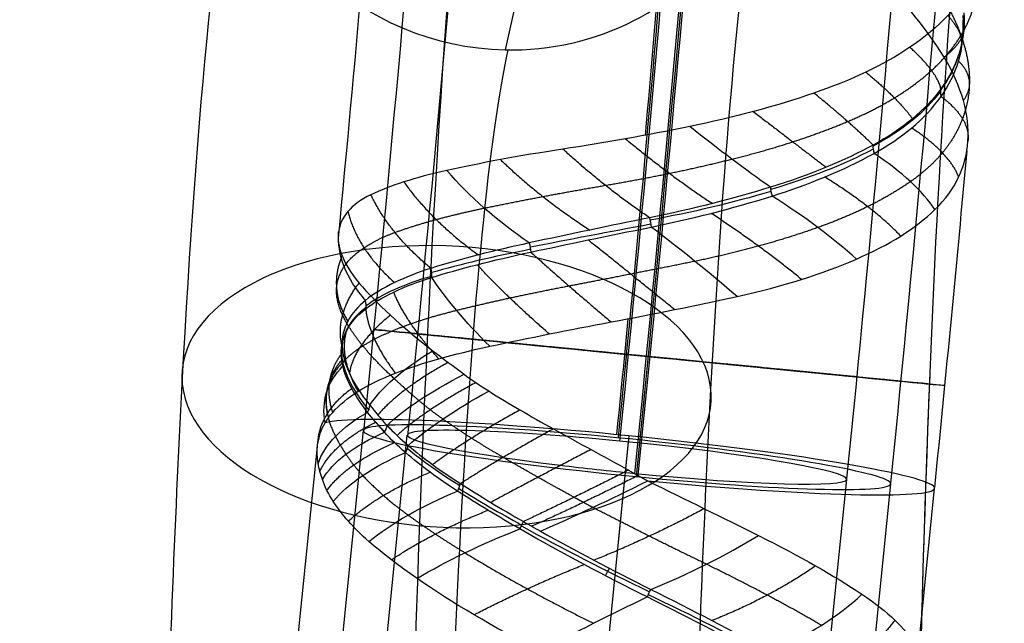
# Model space of a CAD drawing. Units: millimetres. Extents: x -329 to 329, y -16 to 690.
# Drawn here: x -309 to -275, y 480 to 501 of the extents above; entities that cross this region are included whole.
import ezdxf

# ---------------------------------------------------------------- set-up
doc = ezdxf.new("R2010")
doc.units = ezdxf.units.MM
doc.header["$MEASUREMENT"] = 0
doc.layers.add('Predeterminado', color=7, linetype='Continuous', true_color=0x000000)

msp = doc.modelspace()

# ---------------------------------------------------------------- linework, layer by layer
at = {"layer": 'Predeterminado', "color": 153, "true_color": 0x80a2b4}
for p, q in [((-285.795, 528.532, 431.361), (-292.228, 499.945, 343.379)), ((-326.271, 197.24, 473.818), (-297.039, 487.024, 494.082)), ((-317.254, 196.958, 464.84), (-288.022, 486.742, 485.104)), ((-317.379, 195.715, 482.797), (-288.147, 485.499, 503.06)), ((-308.362, 195.434, 473.818), (-279.13, 485.217, 494.082))]:
    msp.add_line(p, q, dxfattribs=at)
at = {"layer": 'Predeterminado', "color": 253, "true_color": 0x98aaaf}
for p, q in [((-324.778, 197.09, 473.818), (-295.547, 486.873, 494.082)), ((-317.264, 196.855, 466.336), (-288.033, 486.638, 486.6)), ((-289.234, 474.73, 482.76), (-288.012, 486.846, 483.607)), ((-300.38, 468.854, 492.801), (-298.601, 486.485, 494.034)), ((-317.369, 195.819, 481.3), (-288.137, 485.603, 501.564)), ((-309.854, 195.584, 473.818), (-280.623, 485.368, 494.082)), ((-278.233, 479.164, 493.669), (-277.638, 485.067, 494.082))]:
    msp.add_line(p, q, dxfattribs=at)
at = {"layer": 'Predeterminado', "color": 153, "true_color": 0x80a2b4, "extrusion": (0.09752, 0.995234, 5.17815e-16)}
msp.add_circle((334.113, 494.203, 459.183), 9, dxfattribs=at)
at = {"layer": 'Predeterminado', "color": 253, "true_color": 0x98aaaf, "extrusion": (0.09752, 0.995234, 5.30825e-16)}
msp.add_circle((334.113, 494.203, 459.183), 7.5, dxfattribs=at)
at = {"layer": 'Predeterminado', "color": 153, "true_color": 0x80a2b4, "extrusion": (0.994395, -0.097437, -0.041054)}
for centre, radius, start, end in [((459.183, 430.069, -354.12), 59, 341.72557, 93.98323), ((459.183, 430.069, -363.12), 50, 341.7256, 93.9832), ((459.183, 430.069, -345.12), 50, 341.7256, 93.9832), ((459.183, 430.069, -354.12), 41, 341.7256, 93.9832)]:
    msp.add_arc(centre, radius, start, end, dxfattribs=at)
at = {"layer": 'Predeterminado', "color": 253, "true_color": 0x98aaaf, "extrusion": (0.994395, -0.097437, -0.041054)}
for centre, radius, start, end in [((459.183, 430.069, -354.12), 57.5, 341.72557, 93.98323), ((459.183, 430.069, -361.62), 50, 341.7256, 93.9832), ((459.183, 430.069, -346.62), 50, 341.7256, 93.9832), ((459.183, 430.069, -354.12), 42.5, 341.7256, 93.9832), ((459.183, 430.069, -364.62), 50, 66.2786, 86.5794), ((459.183, 430.069, -354.12), 39.5, 59.596, 79.1137), ((459.183, 430.069, -354.12), 60.5, 73.27068, 93.83933), ((459.183, 430.069, -343.62), 50, 80.7959, 93.9832), ((459.183, 430.069, -354.12), 39.5, 88.2503, 93.9832)]:
    msp.add_arc(centre, radius, start, end, dxfattribs=at)
at = {"layer": 'Predeterminado', "color": 153, "true_color": 0x80a2b4, "extrusion": (0.069377, 0.308272, 0.948765)}
for start, end in [(282.7537, 102.0528), (102.0528, 160.12)]:
    msp.add_arc((396.745, -302.182, 459.632), 9, start, end, dxfattribs=at)
at = {"layer": 'Predeterminado', "color": 153, "true_color": 0x80a2b4, "extrusion": (0.997516, -0.009804, -0.069756)}
for centre, radius, start, end in [((460.271, 333.763, -320.246), 56.669, 302.095, 342.0047), ((460.271, 333.763, -329.246), 47.669, 302.095, 342.0047), ((460.271, 333.763, -311.246), 47.669, 302.095, 337.145), ((460.271, 333.763, -320.246), 38.669, 302.095, 342.0047), ((460.411, 333.539, -320.246), 56.405, 261.9803, 302.095), ((460.411, 333.539, -329.246), 47.405, 261.9803, 302.095), ((460.411, 333.539, -311.246), 47.405, 261.9803, 302.095), ((460.411, 333.539, -320.246), 38.405, 261.9803, 302.095)]:
    msp.add_arc(centre, radius, start, end, dxfattribs=at)
at = {"layer": 'Predeterminado', "color": 153, "true_color": 0x80a2b4, "extrusion": (0.99863, -0.007284, -0.051827)}
for end in [337.9265, 303.2123]:
    msp.add_arc((461.297, 340.271, -297.313), 47.5, 261.9892, end, dxfattribs=at)
at = {"layer": 'Predeterminado', "color": 253, "true_color": 0x98aaaf, "extrusion": (0.160338, 0.810144, -0.563878)}
msp.add_arc((379.901, 652.821, 83.275), 11.333, 171.2621, 195.0049, dxfattribs=at)
at = {"layer": 'Predeterminado', "color": 253, "true_color": 0x98aaaf, "extrusion": (4.23273e-15, 0.571269, 0.820763)}
msp.add_arc((276.172, -129.228, 690.928), 0.5, 338.1579, 11.0155, dxfattribs=at)
at = {"layer": 'Predeterminado', "color": 253, "true_color": 0x98aaaf, "extrusion": (0.359718, 0.484023, 0.797699)}
msp.add_arc((519.607, 107.968, 532.205), 0.5, 15.4942, 49.6224, dxfattribs=at)
at = {"layer": 'Predeterminado', "color": 253, "true_color": 0x98aaaf, "extrusion": (0.054956, 0.842453, -0.53596)}
msp.add_arc((319.917, 674.126, 142.236), 11.231, 199.1139, 221.2184, dxfattribs=at)
at = {"layer": 'Predeterminado', "color": 253, "true_color": 0x98aaaf, "extrusion": (0.637201, 0.763056, -0.108263)}
msp.add_arc((539.829, 509.453, 145.006), 8, 231.5089, 258.7527, dxfattribs=at)
at = {"layer": 'Predeterminado', "color": 253, "true_color": 0x98aaaf, "extrusion": (0.683777, 0.359402, 0.635042)}
msp.add_arc((569.451, 386.056, 296.276), 0.5, 41.7808, 77.8501, dxfattribs=at)
at = {"layer": 'Predeterminado', "color": 253, "true_color": 0x98aaaf, "extrusion": (-0.127137, 0.915658, -0.381323)}
msp.add_arc((216.459, 660.282, 304.663), 11.185, 226.6111, 248.8004, dxfattribs=at)
at = {"layer": 'Predeterminado', "color": 253, "true_color": 0x98aaaf, "extrusion": (0.298251, 0.877781, 0.374895)}
msp.add_arc((429.171, 315.28, 534.818), 8, 205.6988, 234.5463, dxfattribs=at)
at = {"layer": 'Predeterminado', "color": 253, "true_color": 0x98aaaf, "extrusion": (0.466667, 0.75109, -0.466997)}
msp.add_arc((507.147, 560.609, 8.159), 8, 275.4777, 303.6921, dxfattribs=at)
at = {"layer": 'Predeterminado', "color": 253, "true_color": 0x98aaaf, "extrusion": (0.904503, 0.264804, 0.334295)}
msp.add_arc((554.626, 500.59, 36.96), 0.5, 55.6497, 92.474, dxfattribs=at)
at = {"layer": 'Predeterminado', "color": 253, "true_color": 0x98aaaf, "extrusion": (-0.183381, 0.949201, -0.255714)}
msp.add_arc((188.018, 617.074, 397.999), 11.227, 249.7699, 271.7078, dxfattribs=at)
at = {"layer": 'Predeterminado', "color": 253, "true_color": 0x98aaaf, "extrusion": (0.467665, 0.840396, 0.273904)}
msp.add_arc((489.751, 393.16, 416.297), 8, 229.7087, 258.246, dxfattribs=at)
at = {"layer": 'Predeterminado', "color": 253, "true_color": 0x98aaaf, "extrusion": (-0.181396, 0.983065, 0.02604)}
msp.add_arc((192.544, 480.928, 550.373), 11.154, 271.6516, 293.7241, dxfattribs=at)
at = {"layer": 'Predeterminado', "color": 253, "true_color": 0x98aaaf, "extrusion": (0.982854, 0.182121, -0.028812)}
msp.add_arc((538.111, 477.705, -206.325), 0.5, 64.7866, 102.6845, dxfattribs=at)
at = {"layer": 'Predeterminado', "color": 253, "true_color": 0x98aaaf, "extrusion": (0.6186, 0.775737, 0.124764)}
msp.add_arc((531.072, 462.185, 265.838), 8, 253.4903, 280.6207, dxfattribs=at)
at = {"layer": 'Predeterminado', "color": 253, "true_color": 0x98aaaf, "extrusion": (0.086319, 0.826019, -0.556994)}
msp.add_arc((339.591, 666.666, 107.032), 8, 328.831, 358.964, dxfattribs=at)
at = {"layer": 'Predeterminado', "color": 153, "true_color": 0x80a2b4, "extrusion": (0.045387, 0.846764, 0.53003)}
for start, end in [(274.7186, 7.7305), (7.7305, 274.7186)]:
    msp.add_arc((319.94, 16.907, 567.263), 9, start, end, dxfattribs=at)
at = {"layer": 'Predeterminado', "color": 253, "true_color": 0x98aaaf, "extrusion": (0.898394, 0.176426, -0.402197)}
msp.add_arc((540.163, 366.677, -369.766), 0.5, 74.0307, 110.9926, dxfattribs=at)
at = {"layer": 'Predeterminado', "color": 253, "true_color": 0x98aaaf, "extrusion": (-0.12329, 0.980254, 0.154599)}
msp.add_arc((222.972, 408.031, 594.323), 11.22, 294.0223, 315.4384, dxfattribs=at)
at = {"layer": 'Predeterminado', "color": 253, "true_color": 0x98aaaf, "extrusion": (0.058098, 0.945396, 0.320703)}
msp.add_arc((315.991, 317.216, 604.509), 11.248, 318.0035, 339.3683, dxfattribs=at)
at = {"layer": 'Predeterminado', "color": 253, "true_color": 0x98aaaf, "extrusion": (-0.682444, -0.196853, 0.703931)}
msp.add_arc((-554.886, 242.306, 447.175), 0.5, 58.0529, 94.4971, dxfattribs=at)
at = {"layer": 'Predeterminado', "color": 253, "true_color": 0x98aaaf, "extrusion": (0.591393, 0.757667, -0.276033)}
msp.add_arc((528.954, 530.322, 64.17), 8, 293.921, 321.1671, dxfattribs=at)
at = {"layer": 'Predeterminado', "color": 253, "true_color": 0x98aaaf, "extrusion": (-0.370105, -0.277957, 0.886432)}
msp.add_arc((-571.481, 277.739, 408.213), 0.5, 33.6965, 68.2295, dxfattribs=at)
at = {"layer": 'Predeterminado', "color": 253, "true_color": 0x98aaaf, "extrusion": (0.165639, 0.919155, 0.357376)}
msp.add_arc((368.687, 307.76, 577.617), 11.243, 341.6427, 4.8533, dxfattribs=at)
at = {"layer": 'Predeterminado', "color": 253, "true_color": 0x98aaaf, "extrusion": (0.09752, 0.995234, 5.27356e-16)}
for start, end in [(42.6839, 92.3529), (92.3529, 295.0205)]:
    msp.add_arc((334.113, 494.203, 459.183), 10.5, start, end, dxfattribs=at)
at = {"layer": 'Predeterminado', "color": 253, "true_color": 0x98aaaf, "extrusion": (1.30451e-15, -0.362381, 0.93203)}
msp.add_arc((-298.254, 635.802, 283.428), 0.5, 337.2301, 10.4847, dxfattribs=at)
at = {"layer": 'Predeterminado', "color": 253, "true_color": 0x98aaaf, "extrusion": (0.02011, -0.365454, 0.930612)}
msp.add_arc((-270.891, 651.462, 275.464), 0.5, 333.8881, 7.139, dxfattribs=at)
at = {"layer": 'Predeterminado', "color": 253, "true_color": 0x98aaaf, "extrusion": (0.351797, 0.873862, 0.335566)}
msp.add_arc((447.764, 349.154, 489.119), 11.466, 8.9246, 31.7142, dxfattribs=at)
at = {"layer": 'Predeterminado', "color": 253, "true_color": 0x98aaaf, "extrusion": (-0.287387, 0.902629, -0.32042)}
msp.add_arc((127.349, 647.444, 365.856), 8, 21.005, 52.5361, dxfattribs=at)
at = {"layer": 'Predeterminado', "color": 253, "true_color": 0x98aaaf, "extrusion": (0.191431, 0.845284, -0.498848)}
msp.add_arc((390.784, 632.448, 109.29), 8, 347.6239, 16.8461, dxfattribs=at)
at = {"layer": 'Predeterminado', "color": 253, "true_color": 0x98aaaf, "extrusion": (-0.313486, 0.916824, -0.247307)}
msp.add_arc((115.57, 618.347, 415.928), 8, 27.3575, 59.4404, dxfattribs=at)
at = {"layer": 'Predeterminado', "color": 253, "true_color": 0x98aaaf, "extrusion": (-0.384996, 0.895237, -0.224341)}
msp.add_arc((72.664, 609.972, 436.977), 8, 34.3179, 65.1282, dxfattribs=at)
at = {"layer": 'Predeterminado', "color": 253, "true_color": 0x98aaaf, "extrusion": (0.022128, 0.883953, -0.467051)}
msp.add_arc((302.724, 660.218, 191.568), 8, 8.1423, 38.2557, dxfattribs=at)
at = {"layer": 'Predeterminado', "color": 253, "true_color": 0x98aaaf, "extrusion": (0.381044, -0.461123, 0.801356)}
msp.add_arc((81.558, 751.558, 61.637), 0.5, 293.7589, 325.4148, dxfattribs=at)
at = {"layer": 'Predeterminado', "color": 253, "true_color": 0x98aaaf, "extrusion": (0.100122, 0.992551, 0.069406)}
for radius, start, end in [(10.5, 180, 349.2686), (7.5, 180, 72.7007), (7.5, 72.7007, 92.3586), (7.5, 92.3586, 180), (10.5, 94.2665, 180)]:
    msp.add_arc((335.419, 461.328, 487.948), radius, start, end, dxfattribs=at)
at = {"layer": 'Predeterminado', "color": 153, "true_color": 0x80a2b4, "extrusion": (0.100122, 0.992551, 0.069406)}
for start, end in [(180, 354.0583), (354.0583, 92.3586), (92.3586, 180)]:
    msp.add_arc((335.419, 461.328, 487.948), 9, start, end, dxfattribs=at)
at = {"layer": 'Predeterminado', "color": 253, "true_color": 0x98aaaf, "extrusion": (0.513425, 0.826354, 0.231375)}
msp.add_arc((500.267, 419.197, 365.907), 11.251, 37.716, 41.5205, dxfattribs=at)
at = {"layer": 'Predeterminado', "color": 253, "true_color": 0x98aaaf, "extrusion": (-0.021971, 0.908054, -0.418276)}
msp.add_arc((278.863, 654.826, 239.676), 8, 14.5813, 45.6584, dxfattribs=at)
at = {"layer": 'Predeterminado', "color": 253, "true_color": 0x98aaaf, "extrusion": (0.471635, -0.496982, 0.728402)}
msp.add_arc((120.115, 748.739, -17.76), 0.5, 288.5334, 319.4674, dxfattribs=at)
at = {"layer": 'Predeterminado', "color": 253, "true_color": 0x98aaaf, "extrusion": (0.10247, 0.851339, 0.514512)}
msp.add_arc((342.917, 192.096, 641.583), 11.084, 31.8465, 34.6667, dxfattribs=at)
at = {"layer": 'Predeterminado', "color": 253, "true_color": 0x98aaaf, "extrusion": (-0.099296, 0.900702, -0.422938)}
msp.add_arc((235.836, 665.37, 255.581), 8, 23.6542, 53.9391, dxfattribs=at)
at = {"layer": 'Predeterminado', "color": 253, "true_color": 0x98aaaf, "extrusion": (0.575964, -0.47249, 0.667097)}
msp.add_arc((188.38, 731.703, -66.01), 0.5, 280.4852, 312.4813, dxfattribs=at)
at = {"layer": 'Predeterminado', "color": 253, "true_color": 0x98aaaf, "extrusion": (0.301757, 0.881298, 0.36367)}
msp.add_arc((428.953, 325.895, 521.602), 11.483, 44.2639, 57.7525, dxfattribs=at)
at = {"layer": 'Predeterminado', "color": 253, "true_color": 0x98aaaf, "extrusion": (-0.442893, 0.891176, 0.098239)}
msp.add_arc((41.571, 438.83, 609.348), 8, 61.4947, 91.4953, dxfattribs=at)
at = {"layer": 'Predeterminado', "color": 253, "true_color": 0x98aaaf, "extrusion": (-0.234021, 0.896253, -0.376781)}
msp.add_arc((158.992, 662.539, 314.174), 8, 39.8431, 69.5063, dxfattribs=at)
at = {"layer": 'Predeterminado', "color": 253, "true_color": 0x98aaaf, "extrusion": (0.737288, -0.457553, 0.497043)}
msp.add_arc((257.118, 687.546, -188.897), 0.5, 270.6097, 303.624, dxfattribs=at)
at = {"layer": 'Predeterminado', "color": 253, "true_color": 0x98aaaf, "extrusion": (0.422611, 0.88637, 0.189069)}
msp.add_arc((468.168, 424.493, 400.749), 11.433, 59.5908, 73.1349, dxfattribs=at)
at = {"layer": 'Predeterminado', "color": 253, "true_color": 0x98aaaf, "extrusion": (0.840221, -0.461376, 0.284887)}
msp.add_arc((283.605, 622.155, -324.879), 0.5, 264.476, 297.5038, dxfattribs=at)
at = {"layer": 'Predeterminado', "color": 253, "true_color": 0x98aaaf, "extrusion": (-0.319352, 0.906113, -0.27744)}
msp.add_arc((113.422, 629.105, 391.789), 8, 53.2255, 83.2632, dxfattribs=at)
at = {"layer": 'Predeterminado', "color": 253, "true_color": 0x98aaaf, "extrusion": (0.443507, 0.887014, 0.128484)}
msp.add_arc((473.922, 449.292, 364.439), 11.529, 73.3055, 97.8731, dxfattribs=at)
at = {"layer": 'Predeterminado', "color": 253, "true_color": 0x98aaaf, "extrusion": (-0.399508, 0.865946, 0.300884)}
msp.add_arc((57.839, 304.697, 683.406), 8, 81.0313, 110.7884, dxfattribs=at)
at = {"layer": 'Predeterminado', "color": 253, "true_color": 0x98aaaf, "extrusion": (0.894427, -0.447213, -5.32213e-15)}
msp.add_arc((302.146, 504.323, -473.922), 0.5, 257.7326, 290.8427, dxfattribs=at)
at = {"layer": 'Predeterminado', "color": 253, "true_color": 0x98aaaf, "extrusion": (0.893867, -0.427256, -0.135844)}
msp.add_arc((310.502, 436.12, -530.998), 0.5, 254.6456, 288.0448, dxfattribs=at)
at = {"layer": 'Predeterminado', "color": 253, "true_color": 0x98aaaf, "extrusion": (-0.447606, 0.892116, -0.061459)}
msp.add_arc((43.321, 529.487, 527.127), 8, 77.2429, 106.8282, dxfattribs=at)
at = {"layer": 'Predeterminado', "color": 253, "true_color": 0x98aaaf, "extrusion": (0.419715, 0.903992, -0.081466)}
msp.add_arc((464.952, 516.413, 273.589), 11.453, 97.8336, 122.5539, dxfattribs=at)
at = {"layer": 'Predeterminado', "color": 253, "true_color": 0x98aaaf, "extrusion": (-0.237284, 0.841447, 0.485452)}
msp.add_arc((144.754, 169.907, 714.382), 8, 106.9468, 136.8288, dxfattribs=at)
at = {"layer": 'Predeterminado', "color": 253, "true_color": 0x98aaaf}
for points, weights, degree in [([(-278.627, 503.439, 499.134), (-277.67, 502.352, 498.162), (-277.05, 501.318, 497.023), (-276.717, 500.357, 495.744)], [0.98113459235, 0.980949473219, 0.981016183478, 0.982196623251], 3), ([(-277.742, 499.246, 487.89), (-276.93, 499.983, 489.066), (-276.426, 500.817, 490.337), (-276.233, 501.708, 491.616)], [0.984830191176, 0.984423679889, 0.984024560321, 0.983896319797], 3), ([(-277.316, 499.694, 497.683), (-276.428, 500.384, 495.799), (-276.674, 500.969, 493.699)], [0.999999983021, 0.96439325499, 1], 2), ([(-277.189, 501.113, 487.881), (-276.511, 500.346, 489.664), (-276.796, 499.868, 491.645)], [1, 0.968517807901, 1], 2), ([(-276.717, 500.357, 495.744), (-276.362, 499.337, 494.38), (-276.385, 498.417, 493.028), (-276.692, 497.607, 491.709)], [0.982196623251, 0.981944403569, 0.981826925824, 0.982641179626], 3), ([(-277.426, 498.617, 489.731), (-277.527, 499.165, 487.792), (-278.477, 500.033, 486.24)], [1, 0.969660389586, 0.999999985533], 2), ([(-276.662, 498.223, 495.735), (-276.158, 498.915, 493.702), (-276.825, 499.56, 491.7)], [1, 0.964037947764, 1], 2), ([(-280.593, 497.514, 485.13), (-279.43, 498.002, 485.894), (-278.467, 498.588, 486.841), (-277.742, 499.246, 487.89)], [0.985844194621, 0.985445959815, 0.985065756938, 0.984830191176], 3), ([(-279.971, 499.191, 484.965), (-278.821, 498.231, 486.268), (-278.392, 497.607, 488.104)], [1, 0.970552384014, 1], 2), ([(-279.727, 496.714, 486.625), (-280.451, 497.429, 484.967), (-281.737, 498.479, 483.954)], [0.9999999865, 0.971688395993, 1], 2), ([(-277.417, 498.364, 489.88), (-276.412, 497.609, 491.643), (-276.508, 496.847, 493.667)], [0.999999983445, 0.965282367529, 1], 2), ([(-283.796, 497.853, 483.25), (-282.348, 496.74, 483.962), (-281.319, 495.962, 485.438)], [1, 0.971277690334, 1], 2), ([(-276.692, 497.607, 491.709), (-277.008, 496.778, 490.354), (-277.604, 496.069, 489.133), (-278.456, 495.473, 488.007)], [0.982641179626, 0.982526480424, 0.982800457258, 0.984239994892], 3), ([(-284.526, 496.236, 483.544), (-283.077, 496.594, 483.825), (-281.76, 497.022, 484.365), (-280.593, 497.514, 485.13)], [0.985935527898, 0.985637241597, 0.985473104674, 0.985844194621], 3), ([(-276.822, 495.62, 491.614), (-277.116, 496.449, 489.651), (-278.421, 497.293, 488.163)], [1, 0.965715496891, 1], 2), ([(-288.134, 496.926, 483.081), (-286.629, 495.681, 483.118), (-285.185, 494.732, 484.032)], [1, 0.971448106104, 1], 2), ([(-287.322, 494.248, 483.904), (-288.854, 495.282, 483.331), (-290.263, 496.577, 483.622)], [1, 0.971962004035, 0.99999998663], 2), ([(-292.385, 496.22, 484.636), (-291.025, 494.907, 483.957), (-289.343, 493.831, 484.17)], [1, 0.969933165129, 1], 2), ([(-288.823, 495.348, 483.55), (-287.358, 495.595, 483.266), (-285.911, 495.893, 483.277), (-284.526, 496.236, 483.544)], [0.985980998675, 0.985710530944, 0.985581435004, 0.985935527898], 3), ([(-278.788, 493.627, 487.797), (-279.737, 494.621, 486.248), (-281.373, 495.629, 485.476)], [1, 0.968106878768, 1], 2), ([(-295.664, 495.465, 487.662), (-294.741, 494.147, 486.388), (-293.133, 492.986, 485.855)], [1, 0.968633795171, 1], 2), ([(-292.933, 494.575, 485.248), (-291.648, 494.84, 484.389), (-290.283, 495.098, 483.834), (-288.823, 495.348, 483.55)], [0.984920697143, 0.984734427011, 0.984875894555, 0.985980998675], 3), ([(-278.456, 495.473, 488.007), (-279.338, 494.859, 486.841), (-280.406, 494.343, 485.933), (-281.603, 493.916, 485.235)], [0.984239994932, 0.983983716014, 0.983887004697, 0.984575358332], 3), ([(-294.749, 492.529, 487.237), (-296.175, 493.719, 488.097), (-296.784, 495.028, 489.548)], [1, 0.968795286306, 0.99999998512], 2), ([(-297.565, 494.461, 491.729), (-297.273, 493.209, 490.019), (-295.982, 492.047, 488.771)], [1, 0.966076748122, 1], 2), ([(-295.967, 493.749, 488.247), (-295.12, 494.057, 487.013), (-294.092, 494.333, 486.025), (-292.933, 494.575, 485.248)], [0.984397639458, 0.984204139846, 0.984201474908, 0.984920697168], 3), ([(-282.16, 492.156, 485.02), (-283.54, 493.291, 484.076), (-285.232, 494.397, 484.072)], [1, 0.969555744174, 1], 2), ([(-297.692, 492.592, 492.218), (-297.373, 493.059, 490.761), (-296.792, 493.445, 489.45), (-295.967, 493.749, 488.247)], [0.982812343028, 0.982700349447, 0.982998655015, 0.98439763987], 3), ([(-281.603, 493.916, 485.235), (-282.903, 493.455, 484.478), (-284.287, 493.074, 484.011), (-285.778, 492.768, 483.814)], [0.984575358606, 0.984456095431, 0.98474252181, 0.986051768838], 3), ([(-286.471, 491.129, 483.725), (-287.977, 492.357, 483.507), (-289.406, 493.493, 484.211)], [1, 0.971404541421, 1], 2), ([(-297.766, 492.96, 496.181), (-298.243, 491.828, 494.374), (-297.569, 490.74, 492.602)], [1, 0.964674466843, 1], 2), ([(-291.353, 493.082, 484.859), (-290.113, 491.959, 483.858), (-288.621, 490.711, 483.735)], [1, 0.971576295804, 0.999999986447], 2), ([(-297.745, 490.943, 496.634), (-298.052, 491.588, 495.107), (-298.002, 492.138, 493.63), (-297.692, 492.592, 492.218)], [0.982567743494, 0.982308499537, 0.982130760966, 0.982812342572], 3), ([(-290.727, 490.304, 484.148), (-292.166, 491.559, 484.607), (-293.179, 492.655, 485.885)], [1, 0.971164323562, 1], 2), ([(-285.778, 492.768, 483.814), (-287.255, 492.469, 483.619), (-288.69, 492.19, 483.726), (-290.049, 491.927, 484.08)], [0.986051768555, 0.985737849404, 0.985521568135, 0.985788144514], 3), ([(-297.76, 489.875, 494.812), (-298.029, 490.933, 496.687), (-297.182, 492.032, 498.355)], [1, 0.965135495249, 0.999999983375], 2), ([(-290.049, 491.927, 484.08), (-291.451, 491.658, 484.447), (-292.73, 491.382, 485.063), (-293.871, 491.099, 485.909)], [0.985788144514, 0.985528956469, 0.98544969824, 0.985933185605], 3), ([(-294.478, 489.459, 486.104), (-295.598, 490.699, 487.149), (-296.011, 491.727, 488.779)], [1, 0.97097799329, 1], 2), ([(-295.999, 488.792, 500.617), (-296.883, 489.605, 499.422), (-297.452, 490.327, 498.088), (-297.745, 490.943, 496.635)], [0.981190780711, 0.981050300048, 0.981252723755, 0.982567743469], 3), ([(-296.122, 490.94, 500.407), (-297.381, 489.929, 498.84), (-297.514, 488.968, 496.81)], [1, 0.962666898897, 1], 2), ([(-296.961, 491.157, 490.536), (-296.868, 490.18, 488.805), (-295.953, 488.973, 487.514)], [1, 0.970438103194, 0.999999985904], 2), ([(-293.871, 491.099, 485.909), (-295, 490.821, 486.746), (-295.941, 490.494, 487.773), (-296.66, 490.122, 488.916)], [0.985933185605, 0.985601576156, 0.985318337005, 0.985219048073], 3), ([(-297.214, 488.356, 489.288), (-297.877, 489.513, 490.826), (-297.604, 490.422, 492.626)], [1, 0.96913280281, 1], 2), ([(-296.66, 490.122, 488.916), (-297.46, 489.708, 490.191), (-297.965, 489.223, 491.566), (-298.183, 488.687, 492.956)], [0.985219048073, 0.984775134018, 0.984304515914, 0.984073213372], 3), ([(-298.081, 487.64, 491.232), (-298.438, 488.752, 492.941), (-297.792, 489.61, 494.709)], [1, 0.968146434339, 0.999999984811], 2), ([(-298.219, 487.468, 491.681), (-298.503, 488.569, 493.419), (-297.775, 489.418, 495.17)], [1, 0.967898870115, 1], 2), ([(-294.159, 489.339, 502.548), (-295.845, 488.404, 501.323), (-296.548, 487.552, 499.324)], [1, 0.961583586001, 1], 2), ([(-298.183, 488.687, 492.956), (-298.232, 488.568, 493.266), (-298.267, 488.444, 493.578), (-298.288, 488.317, 493.888)], [0.984073213372, 0.983989069018, 0.98390830878, 0.983830133694], 3), ([(-295.157, 488.044, 501.604), (-295.46, 488.303, 501.295), (-295.739, 488.552, 500.967), (-295.999, 488.792, 500.617)], [0.980530958095, 0.980664383699, 0.980873151367, 0.981190780711], 3), ([(-293.218, 488.652, 503.214), (-294.985, 487.702, 502.197), (-295.896, 486.857, 500.323)], [1, 0.962684653025, 1], 2), ([(-298.584, 486.61, 493.747), (-298.529, 487.655, 495.589), (-297.437, 488.456, 497.219)], [1, 0.966673690041, 1], 2), ([(-298.288, 488.317, 493.888), (-298.364, 487.851, 495.004), (-298.252, 487.349, 496.095), (-297.987, 486.828, 497.099)], [0.983830133694, 0.983487702086, 0.983189000618, 0.982834518357], 3), ([(-294.341, 487.416, 502.34), (-294.637, 487.623, 502.104), (-294.909, 487.833, 501.857), (-295.157, 488.044, 501.604)], [0.982035861715, 0.981606759612, 0.981117171152, 0.980530958095], 3), ([(-291.722, 487.726, 503.957), (-293.529, 486.729, 503.257), (-294.687, 485.869, 501.623)], [1, 0.964843289704, 1], 2), ([(-298.518, 485.635, 495.854), (-298.085, 486.587, 497.773), (-296.623, 487.311, 499.228)], [1, 0.964649294778, 1], 2), ([(-292.29, 486.115, 503.574), (-293.035, 486.546, 503.249), (-293.725, 486.982, 502.831), (-294.341, 487.416, 502.34)], [0.982842814816, 0.982542896905, 0.98228859719, 0.982035861715], 3), ([(-290.586, 487.083, 504.316), (-292.422, 486.075, 503.822), (-293.74, 485.224, 502.351)], [0.999999983638, 0.965685637813, 1], 2), ([(-298.277, 484.996, 497.055), (-297.617, 485.912, 498.943), (-295.98, 486.615, 500.233)], [1, 0.96420306947, 1], 2), ([(-297.987, 486.828, 497.099), (-297.888, 486.632, 497.477), (-297.767, 486.43, 497.841), (-297.631, 486.223, 498.187)], [0.982834518357, 0.982520196973, 0.982158938457, 0.981725254464], 3), ([(-289.308, 486.381, 504.537), (-291.208, 485.394, 504.258), (-292.716, 484.587, 502.94)], [1, 0.965463221986, 1], 2), ([(-297.631, 486.223, 498.187), (-297.47, 485.978, 498.596), (-297.282, 485.737, 498.991), (-297.061, 485.499, 499.378)], [0.981725254465, 0.981929425465, 0.982219661085, 0.982639763773], 3), ([(-289.883, 484.76, 504.247), (-290.713, 485.214, 504.134), (-291.518, 485.667, 503.909), (-292.29, 486.115, 503.574)], [0.982937678126, 0.98270629032, 0.982651174681, 0.982842814816], 3), ([(-297.548, 483.947, 498.945), (-296.565, 484.87, 500.625), (-294.77, 485.609, 501.557)], [1, 0.965627628133, 1], 2), ([(-288.036, 485.682, 504.576), (-289.947, 484.709, 504.517), (-291.605, 483.937, 503.395)], [1, 0.965875364388, 0.999999983728], 2), ([(-297.061, 485.499, 499.378), (-296.637, 485.045, 500.12), (-296.125, 484.598, 500.786), (-295.522, 484.158, 501.383)], [0.982639763786, 0.982663643994, 0.982846206347, 0.983341197835], 3), ([(-287.707, 485.5, 504.558), (-289.622, 484.535, 504.556), (-291.319, 483.775, 503.485)], [1, 0.965873895432, 1], 2), ([(-289.25, 484.414, 504.31), (-289.461, 484.529, 504.296), (-289.672, 484.645, 504.275), (-289.883, 484.76, 504.247)], [0.982962243649, 0.982936930155, 0.982928289829, 0.982937678126], 3), ([(-296.087, 482.635, 501.035), (-294.744, 483.552, 502.42), (-292.807, 484.321, 502.889)], [1, 0.966152538703, 1], 2), ([(-285.389, 482.488, 503.792), (-286.678, 483.113, 504.24), (-287.984, 483.763, 504.401), (-289.25, 484.414, 504.31)], [0.983236103304, 0.982957727382, 0.982781747761, 0.982962243649], 3), ([(-285.46, 484.373, 504.128), (-287.321, 483.382, 504.53), (-289.209, 482.625, 503.844)], [1, 0.965854193096, 1], 2), ([(-295.522, 484.158, 501.383), (-294.931, 483.728, 501.967), (-294.28, 483.299, 502.455), (-293.589, 482.877, 502.849)], [0.983341197822, 0.983139547357, 0.982976686047, 0.982920256778], 3), ([(-293.589, 482.877, 502.849), (-292.23, 482.046, 503.623), (-290.758, 481.24, 504.022), (-289.226, 480.484, 504.07)], [0.982920256778, 0.982645468872, 0.982587407972, 0.983427987834], 3), ([(-293.282, 480.772, 503.124), (-291.535, 481.678, 504.009), (-289.542, 482.481, 503.803)], [1, 0.965511718786, 1], 2), ([(-281.483, 480.415, 501.28), (-282.622, 481.084, 502.46), (-283.945, 481.784, 503.29), (-285.389, 482.488, 503.792)], [0.983095994726, 0.982774123386, 0.982580726225, 0.983236103304], 3), ([(-281.679, 482.434, 501.944), (-283.2, 481.369, 503.038), (-285.2, 480.576, 503.157)], [1, 0.965599161716, 1], 2), ([(-278.989, 480.593, 498.021), (-279.847, 479.42, 499.599), (-281.564, 478.533, 500.533)], [1, 0.965874108485, 1], 2)]:
    msp.add_rational_spline(points, weights, degree=degree, dxfattribs=at)
for points in [[(-277.316, 499.694, 497.683), (-277.938, 500.723, 498.972), (-278.823, 501.781, 499.98), (-279.975, 502.829, 500.759)], [(-276.324, 502.336, 489.687), (-276.756, 501.473, 488.437), (-277.48, 500.705, 487.269), (-278.477, 500.033, 486.24)], [(-276.643, 501.199, 493.538), (-276.59, 500.298, 492.301), (-276.843, 499.412, 490.996), (-277.426, 498.617, 489.731)], [(-277.417, 498.364, 489.88), (-276.904, 499.09, 491.025), (-276.599, 499.959, 492.315), (-276.674, 500.969, 493.699)], [(-278.477, 500.033, 486.24), (-279.377, 499.427, 485.311), (-280.474, 498.912, 484.53), (-281.737, 498.479, 483.954)], [(-276.508, 496.847, 493.667), (-276.45, 497.729, 495.089), (-276.708, 498.686, 496.421), (-277.316, 499.694, 497.683)], [(-277.426, 498.617, 489.731), (-277.941, 497.914, 488.614), (-278.72, 497.26, 487.545), (-279.727, 496.714, 486.625)], [(-281.737, 498.479, 483.954), (-283.076, 498.02, 483.343), (-284.482, 497.648, 483.018), (-285.952, 497.344, 482.96)], [(-279.69, 496.431, 486.745), (-278.776, 496.942, 487.598), (-277.978, 497.574, 488.628), (-277.417, 498.364, 489.88)], [(-285.952, 497.344, 482.96), (-287.423, 497.039, 482.901), (-288.864, 496.79, 483.122), (-290.263, 496.577, 483.622)], [(-279.727, 496.714, 486.625), (-280.683, 496.194, 485.753), (-281.852, 495.704, 485.028), (-283.218, 495.284, 484.535)], [(-277.626, 494.523, 489.57), (-276.916, 495.206, 490.938), (-276.565, 495.99, 492.286), (-276.508, 496.847, 493.667)], [(-290.263, 496.577, 483.622), (-291.791, 496.344, 484.168), (-293.079, 496.1, 484.977), (-294.207, 495.851, 486.027)], [(-283.16, 494.984, 484.617), (-281.954, 495.365, 485.067), (-280.757, 495.842, 485.75), (-279.69, 496.431, 486.745)], [(-294.207, 495.851, 486.027), (-295.292, 495.612, 487.037), (-296.148, 495.336, 488.203), (-296.784, 495.028, 489.548)], [(-283.218, 495.284, 484.535), (-284.461, 494.899, 484.088), (-285.851, 494.542, 483.85), (-287.322, 494.248, 483.904)], [(-296.784, 495.028, 489.548), (-297.47, 494.695, 490.999), (-297.814, 494.266, 492.45), (-297.883, 493.774, 493.941)], [(-287.262, 493.931, 483.939), (-285.929, 494.204, 483.906), (-284.549, 494.55, 484.099), (-283.16, 494.984, 484.617)], [(-280.294, 492.847, 486.281), (-279.174, 493.328, 487.212), (-278.287, 493.887, 488.297), (-277.626, 494.523, 489.57)], [(-287.322, 494.248, 483.904), (-288.647, 493.978, 483.954), (-290.025, 493.691, 484.242), (-291.409, 493.393, 484.871)], [(-291.353, 493.082, 484.859), (-290.13, 493.344, 484.319), (-288.747, 493.632, 483.978), (-287.262, 493.931, 483.939)], [(-297.883, 493.774, 493.941), (-297.953, 493.273, 495.46), (-297.734, 492.684, 496.925), (-297.182, 492.032, 498.355)], [(-291.409, 493.393, 484.871), (-292.577, 493.139, 485.404), (-293.726, 492.85, 486.172), (-294.749, 492.529, 487.237)], [(-294.715, 492.222, 487.184), (-293.789, 492.51, 486.241), (-292.665, 492.801, 485.439), (-291.353, 493.082, 484.859)], [(-284.347, 491.575, 484.131), (-282.767, 491.923, 484.593), (-281.446, 492.352, 485.323), (-280.294, 492.847, 486.281)], [(-294.749, 492.529, 487.237), (-295.636, 492.245, 488.162), (-296.411, 491.89, 489.275), (-296.967, 491.441, 490.622)], [(-297.182, 492.032, 498.355), (-296.604, 491.349, 499.853), (-295.767, 490.568, 501.083), (-294.681, 489.736, 502.095)], [(-296.961, 491.157, 490.536), (-296.448, 491.557, 489.327), (-295.689, 491.922, 488.178), (-294.715, 492.222, 487.184)], [(-296.967, 491.441, 490.622), (-297.477, 491.026, 491.859), (-297.798, 490.509, 493.269), (-297.76, 489.875, 494.812)], [(-288.621, 490.711, 483.735), (-287.179, 490.983, 483.591), (-285.753, 491.266, 483.719), (-284.347, 491.575, 484.131)], [(-297.792, 489.61, 494.709), (-297.813, 490.17, 493.342), (-297.546, 490.701, 491.914), (-296.961, 491.157, 490.536)], [(-292.749, 489.884, 484.977), (-291.429, 490.17, 484.28), (-290.052, 490.441, 483.878), (-288.621, 490.711, 483.735)], [(-297.738, 489.218, 495.627), (-297.769, 489.353, 495.324), (-297.788, 489.484, 495.017), (-297.792, 489.61, 494.709)], [(-297.76, 489.875, 494.812), (-297.726, 489.327, 496.134), (-297.45, 488.667, 497.488), (-296.822, 487.883, 498.797)], [(-295.953, 488.973, 487.514), (-295.059, 489.321, 486.487), (-293.981, 489.618, 485.627), (-292.749, 489.884, 484.977)], [(-294.681, 489.736, 502.095), (-294.339, 489.474, 502.414), (-293.985, 489.207, 502.698), (-293.617, 488.934, 502.953)], [(-298.081, 487.64, 491.232), (-297.635, 488.153, 489.887), (-296.925, 488.594, 488.632), (-295.953, 488.973, 487.514)], [(-296.895, 487.642, 498.693), (-297.332, 488.196, 497.761), (-297.623, 488.733, 496.718), (-297.738, 489.218, 495.627)], [(-293.617, 488.934, 502.953), (-293.363, 488.746, 503.129), (-293.085, 488.557, 503.302), (-292.783, 488.368, 503.465)], [(-292.783, 488.368, 503.465), (-292.104, 487.94, 503.834), (-291.365, 487.512, 504.124), (-290.586, 487.083, 504.316)], [(-298.335, 487.291, 492.131), (-298.264, 487.41, 491.83), (-298.18, 487.527, 491.53), (-298.081, 487.64, 491.232)], [(-296.32, 486.969, 499.738), (-296.532, 487.201, 499.407), (-296.724, 487.426, 499.057), (-296.895, 487.642, 498.693)], [(-296.822, 487.883, 498.797), (-296.651, 487.669, 499.152), (-296.457, 487.442, 499.5), (-296.235, 487.2, 499.84)], [(-298.577, 485.899, 495.315), (-298.662, 486.384, 494.295), (-298.592, 486.847, 493.214), (-298.335, 487.291, 492.131)], [(-295.612, 486.278, 500.696), (-295.866, 486.498, 500.397), (-296.103, 486.727, 500.079), (-296.32, 486.969, 499.738)], [(-296.235, 487.2, 499.84), (-296.022, 486.97, 500.167), (-295.782, 486.742, 500.484), (-295.518, 486.52, 500.788)], [(-290.586, 487.083, 504.316), (-289.734, 486.615, 504.526), (-288.881, 486.146, 504.608), (-288.036, 485.682, 504.576)], [(-293.848, 484.971, 502.278), (-294.487, 485.386, 501.842), (-295.081, 485.822, 501.319), (-295.612, 486.278, 500.696)], [(-295.518, 486.52, 500.788), (-295.005, 486.087, 501.377), (-294.407, 485.65, 501.905), (-293.74, 485.224, 502.351)], [(-298.433, 485.367, 496.37), (-298.497, 485.547, 496.035), (-298.546, 485.725, 495.682), (-298.577, 485.899, 495.315)], [(-288.036, 485.682, 504.576), (-287.928, 485.622, 504.572), (-287.82, 485.563, 504.566), (-287.713, 485.504, 504.558)], [(-298.064, 484.621, 497.744), (-298.226, 484.873, 497.282), (-298.346, 485.121, 496.826), (-298.433, 485.367, 496.37)], [(-287.713, 485.504, 504.558), (-287.601, 485.442, 504.55), (-287.491, 485.38, 504.54), (-287.381, 485.319, 504.528)], [(-287.381, 485.319, 504.528), (-286.08, 484.677, 504.391), (-284.814, 484.057, 503.997), (-283.619, 483.463, 503.336)], [(-291.725, 483.685, 503.343), (-292.456, 484.102, 503.091), (-293.172, 484.535, 502.739), (-293.848, 484.971, 502.278)], [(-293.74, 485.224, 502.351), (-293.087, 484.805, 502.786), (-292.373, 484.374, 503.139), (-291.605, 483.937, 503.395)], [(-296.856, 483.263, 500.084), (-297.379, 483.722, 499.345), (-297.775, 484.175, 498.566), (-298.064, 484.621, 497.744)], [(-291.605, 483.937, 503.395), (-291.415, 483.829, 503.458), (-291.223, 483.721, 503.515), (-291.029, 483.612, 503.565)], [(-287.401, 481.377, 503.733), (-288.798, 482.074, 503.939), (-290.272, 482.855, 503.843), (-291.725, 483.685, 503.343)], [(-291.029, 483.612, 503.565), (-289.865, 482.962, 503.867), (-288.59, 482.288, 503.948), (-287.276, 481.635, 503.739)], [(-295.216, 482.003, 501.866), (-295.829, 482.426, 501.352), (-296.379, 482.846, 500.758), (-296.856, 483.263, 500.084)], [(-283.619, 483.463, 503.336), (-282.201, 482.758, 502.552), (-281.033, 482.088, 501.478), (-280.108, 481.468, 500.126)], [(-291.054, 479.554, 503.877), (-292.638, 480.358, 503.55), (-294.023, 481.181, 502.867), (-295.216, 482.003, 501.866)], [(-287.276, 481.635, 503.739), (-285.89, 480.944, 503.518), (-284.488, 480.215, 502.977), (-283.192, 479.499, 502.032)], [(-283.303, 479.24, 502.068), (-284.466, 479.882, 502.899), (-285.855, 480.609, 503.503), (-287.401, 481.377, 503.733)], [(-280.108, 481.468, 500.126), (-279.206, 480.863, 498.809), (-278.609, 480.3, 497.313), (-278.356, 479.785, 495.674)]]:
    msp.add_open_spline(points, degree=3, dxfattribs=at)

doc.saveas('drawing.dxf')
